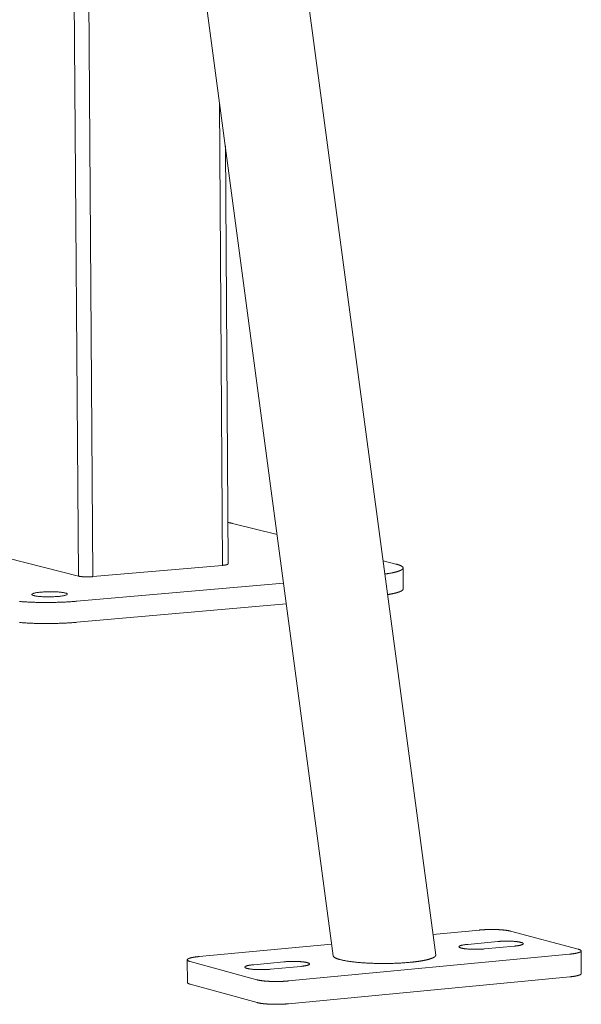
# Model space of a CAD drawing. Units: inches. Extents: x 1213 to 2248, y -65 to 202.
# Drawn here: x 1261 to 1266, y 42 to 51 of the extents above; entities that cross this region are included whole.
import ezdxf

# ---------------------------------------------------------------- set-up
doc = ezdxf.new("R2010")
doc.units = ezdxf.units.IN
doc.header["$LTSCALE"] = 0.25
doc.header["$MEASUREMENT"] = 0
doc.layers.add('Dwg', color=7, linetype='Continuous', lineweight=15)

msp = doc.modelspace()

# ---------------------------------------------------------------- linework, layer by layer
at = {"layer": 'Dwg', "color": 0, "linetype": 'Continuous', "lineweight": 9, "extrusion": (0.000814214, 0.993254, 0.115957)}
for p, q in [((1261.5353, 58.6132, 0.0387), (1261.622, 46.1394, 0.0387)), ((1261.7499, 46.1351, 0.0387), (1261.6659, 58.3076, 0.0387)), ((1262.827, 57.2714, 0.0387), (1264.7585, 42.8151, 0.0387)), ((1261.9469, 57.1552, 0.0387), (1263.8586, 42.8092, 0.0387)), ((1262.861, 50.2954, 0.0387), (1262.887, 46.2339, 0.0387)), ((1262.9122, 49.9115, 0.0387), (1262.9356, 46.2461, 0.0387)), ((1262.9755, 46.6018, 0.0387), (1263.3661, 46.5046, 0.0387)), ((1261.622, 46.1394, 0.0387), (1261.002, 46.2968, 0.0387)), ((1262.887, 46.2339, 0.0387), (1261.7499, 46.1351, 0.0387)), ((1264.2964, 46.2732, 0.0387), (1264.4095, 46.2451, 0.0387)), ((1264.4735, 46.0277, 0.0387), (1264.4724, 46.211, 0.0387)), ((1263.423, 46.0777, 0.0387), (1261.6082, 45.9191, 0.0387)), ((1261.6095, 45.7345, 0.0387), (1263.4473, 45.8958, 0.0387)), ((1264.7343, 42.9959, 0.0387), (1265.1428, 43.0345, 0.0387)), ((1265.416, 43.0247, 0.0387), (1266.0094, 42.866, 0.0387)), ((1265.0398, 42.9086, 0.0387), (1265.3026, 42.9335, 0.0387)), ((1262.6827, 42.8018, 0.0387), (1263.8449, 42.9118, 0.0387)), ((1265.4508, 42.8938, 0.0387), (1265.1878, 42.8688, 0.0387)), ((1266.0366, 42.6519, 0.0387), (1266.0356, 42.8507, 0.0387)), ((1262.5795, 42.5742, 0.0387), (1262.5782, 42.7733, 0.0387)), ((1265.9335, 42.8227, 0.0387), (1263.4654, 42.5877, 0.0387)), ((1263.1899, 42.5977, 0.0387), (1262.6033, 42.7584, 0.0387)), ((1263.1619, 42.7305, 0.0387), (1263.4269, 42.7556, 0.0387)), ((1263.5739, 42.7155, 0.0387), (1263.3087, 42.6903, 0.0387)), ((1265.9345, 42.6238, 0.0387), (1263.4667, 42.3876, 0.0387)), ((1263.1912, 42.3977, 0.0387), (1262.6046, 42.5592, 0.0387))]:
    msp.add_line(p, q, dxfattribs=at)
at = {"layer": 'Dwg', "color": 0, "linetype": 'Continuous', "lineweight": 9, "elevation": 0.0387}
for points in [[(1262.9332, 46.6105), (1262.9337, 46.6104), (1262.9342, 46.6104), (1262.9347, 46.6103), (1262.9352, 46.6102), (1262.9357, 46.6101), (1262.9362, 46.61), (1262.9367, 46.6099), (1262.9372, 46.6098), (1262.9377, 46.6098), (1262.9381, 46.6097), (1262.9386, 46.6096), (1262.9391, 46.6095), (1262.9396, 46.6094), (1262.9401, 46.6093), (1262.9406, 46.6092), (1262.941, 46.6091), (1262.9415, 46.609), (1262.942, 46.609), (1262.9425, 46.6089), (1262.9429, 46.6088), (1262.9434, 46.6087), (1262.9439, 46.6086), (1262.9444, 46.6085), (1262.9448, 46.6084), (1262.9453, 46.6083), (1262.9458, 46.6082), (1262.9462, 46.6082), (1262.9467, 46.6081), (1262.9472, 46.608), (1262.9476, 46.6079), (1262.9481, 46.6078), (1262.9486, 46.6077), (1262.949, 46.6076), (1262.9495, 46.6075), (1262.9499, 46.6074), (1262.9504, 46.6073), (1262.9509, 46.6073), (1262.9513, 46.6072), (1262.9518, 46.6071), (1262.9522, 46.607), (1262.9527, 46.6069), (1262.9531, 46.6068), (1262.9536, 46.6067), (1262.954, 46.6066), (1262.9545, 46.6065), (1262.9549, 46.6064), (1262.9554, 46.6063), (1262.9558, 46.6062), (1262.9563, 46.6062), (1262.9567, 46.6061), (1262.9571, 46.606), (1262.9576, 46.6059), (1262.958, 46.6058), (1262.9585, 46.6057), (1262.9589, 46.6056), (1262.9593, 46.6055), (1262.9598, 46.6054), (1262.9602, 46.6053), (1262.9606, 46.6052), (1262.9611, 46.6051), (1262.9615, 46.605), (1262.9619, 46.6049), (1262.9624, 46.6048), (1262.9628, 46.6048), (1262.9632, 46.6047), (1262.9636, 46.6046), (1262.9641, 46.6045), (1262.9645, 46.6044), (1262.9649, 46.6043), (1262.9653, 46.6042), (1262.9657, 46.6041), (1262.9662, 46.604), (1262.9666, 46.6039), (1262.967, 46.6038), (1262.9674, 46.6037), (1262.9678, 46.6036), (1262.9682, 46.6035), (1262.9687, 46.6034), (1262.9691, 46.6033), (1262.9695, 46.6032), (1262.9699, 46.6031), (1262.9703, 46.603), (1262.9707, 46.6029), (1262.9711, 46.6029), (1262.9715, 46.6028), (1262.9719, 46.6027), (1262.9723, 46.6026), (1262.9727, 46.6025), (1262.9731, 46.6024), (1262.9735, 46.6023), (1262.9739, 46.6022), (1262.9743, 46.6021), (1262.9747, 46.602), (1262.9751, 46.6019), (1262.9755, 46.6018)], [(1262.887, 46.2339), (1262.8879, 46.234), (1262.8889, 46.2341), (1262.8898, 46.2342), (1262.8907, 46.2343), (1262.8916, 46.2343), (1262.8925, 46.2344), (1262.8933, 46.2345), (1262.8942, 46.2346), (1262.8951, 46.2347), (1262.8959, 46.2348), (1262.8968, 46.2349), (1262.8977, 46.235), (1262.8985, 46.2351), (1262.8993, 46.2352), (1262.9002, 46.2353), (1262.901, 46.2354), (1262.9018, 46.2355), (1262.9026, 46.2356), (1262.9034, 46.2357), (1262.9042, 46.2358), (1262.905, 46.2359), (1262.9058, 46.236), (1262.9065, 46.2361), (1262.9073, 46.2362), (1262.908, 46.2364), (1262.9088, 46.2365), (1262.9095, 46.2366), (1262.9102, 46.2367), (1262.911, 46.2368), (1262.9117, 46.2369), (1262.9124, 46.237), (1262.913, 46.2372), (1262.9137, 46.2373), (1262.9144, 46.2374), (1262.9151, 46.2375), (1262.9157, 46.2377), (1262.9164, 46.2378), (1262.917, 46.2379), (1262.9176, 46.238), (1262.9182, 46.2382), (1262.9188, 46.2383), (1262.9194, 46.2384), (1262.92, 46.2386), (1262.9206, 46.2387), (1262.9212, 46.2388), (1262.9217, 46.2389), (1262.9223, 46.2391), (1262.9228, 46.2392), (1262.9233, 46.2393), (1262.9238, 46.2395), (1262.9243, 46.2396), (1262.9248, 46.2398), (1262.9253, 46.2399), (1262.9258, 46.24), (1262.9263, 46.2402), (1262.9267, 46.2403), (1262.9272, 46.2405), (1262.9276, 46.2406), (1262.928, 46.2407), (1262.9284, 46.2409), (1262.9288, 46.241), (1262.9292, 46.2412), (1262.9296, 46.2413), (1262.9299, 46.2415), (1262.9303, 46.2416), (1262.9306, 46.2417), (1262.931, 46.2419), (1262.9313, 46.242), (1262.9316, 46.2422), (1262.9319, 46.2423), (1262.9322, 46.2425), (1262.9325, 46.2426), (1262.9327, 46.2428), (1262.933, 46.2429), (1262.9332, 46.2431), (1262.9334, 46.2432), (1262.9337, 46.2434), (1262.9339, 46.2435), (1262.9341, 46.2437), (1262.9342, 46.2438), (1262.9344, 46.244), (1262.9346, 46.2441), (1262.9347, 46.2443), (1262.9348, 46.2444), (1262.935, 46.2446), (1262.9351, 46.2447), (1262.9352, 46.2449), (1262.9353, 46.245), (1262.9353, 46.2452), (1262.9354, 46.2453), (1262.9355, 46.2455), (1262.9355, 46.2456), (1262.9355, 46.2458), (1262.9355, 46.2459), (1262.9356, 46.2461)], [(1264.4095, 46.2451), (1264.4129, 46.2443), (1264.4161, 46.2434), (1264.4193, 46.2425), (1264.4224, 46.2417), (1264.4254, 46.2408), (1264.4284, 46.2399), (1264.4312, 46.239), (1264.4339, 46.2381), (1264.4366, 46.2372), (1264.4391, 46.2363), (1264.4416, 46.2354), (1264.444, 46.2345), (1264.4463, 46.2335), (1264.4484, 46.2326), (1264.4505, 46.2317), (1264.4525, 46.2307), (1264.4545, 46.2298), (1264.4563, 46.2288), (1264.458, 46.2279), (1264.4596, 46.2269), (1264.4611, 46.226), (1264.4626, 46.225), (1264.4639, 46.224), (1264.4651, 46.223), (1264.4663, 46.2221), (1264.4673, 46.2211), (1264.4683, 46.2201), (1264.4691, 46.2191), (1264.4699, 46.2181), (1264.4706, 46.2172), (1264.4711, 46.2162), (1264.4716, 46.2152), (1264.4719, 46.2142), (1264.4722, 46.2132), (1264.4724, 46.2122), (1264.4724, 46.2112), (1264.4724, 46.2102), (1264.4723, 46.2092), (1264.4721, 46.2082), (1264.4717, 46.2072), (1264.4713, 46.2062), (1264.4708, 46.2052), (1264.4702, 46.2042), (1264.4695, 46.2032), (1264.4686, 46.2022), (1264.4677, 46.2012), (1264.4667, 46.2002), (1264.4656, 46.1992), (1264.4644, 46.1982), (1264.4631, 46.1972), (1264.4617, 46.1962), (1264.4602, 46.1952), (1264.4586, 46.1943), (1264.4569, 46.1933), (1264.4552, 46.1923), (1264.4533, 46.1913), (1264.4513, 46.1904), (1264.4493, 46.1894), (1264.4471, 46.1884), (1264.4449, 46.1875), (1264.4425, 46.1865), (1264.4401, 46.1855), (1264.4375, 46.1846), (1264.4349, 46.1836), (1264.4322, 46.1827), (1264.4294, 46.1818), (1264.4265, 46.1808), (1264.4235, 46.1799), (1264.4205, 46.179), (1264.4173, 46.1781), (1264.4141, 46.1772), (1264.4107, 46.1763), (1264.4073, 46.1754), (1264.4038, 46.1745), (1264.4002, 46.1736), (1264.3966, 46.1727), (1264.3928, 46.1718), (1264.389, 46.171), (1264.3851, 46.1701), (1264.3811, 46.1693), (1264.377, 46.1684), (1264.3728, 46.1676), (1264.3686, 46.1668), (1264.3643, 46.166), (1264.3599, 46.1652), (1264.3554, 46.1644), (1264.3508, 46.1636), (1264.3462, 46.1628), (1264.3415, 46.162), (1264.3368, 46.1612), (1264.3319, 46.1605), (1264.327, 46.1597), (1264.322, 46.159), (1264.317, 46.1583), (1264.3119, 46.1576)], [(1261.622, 46.1394), (1261.6228, 46.1392), (1261.6235, 46.139), (1261.6244, 46.1388), (1261.6252, 46.1386), (1261.626, 46.1384), (1261.6269, 46.1383), (1261.6278, 46.1381), (1261.6287, 46.1379), (1261.6296, 46.1377), (1261.6306, 46.1376), (1261.6315, 46.1374), (1261.6325, 46.1372), (1261.6335, 46.1371), (1261.6346, 46.1369), (1261.6356, 46.1368), (1261.6367, 46.1366), (1261.6378, 46.1365), (1261.6389, 46.1363), (1261.64, 46.1362), (1261.6412, 46.136), (1261.6423, 46.1359), (1261.6435, 46.1358), (1261.6447, 46.1356), (1261.6459, 46.1355), (1261.6471, 46.1354), (1261.6484, 46.1352), (1261.6496, 46.1351), (1261.6509, 46.135), (1261.6522, 46.1349), (1261.6535, 46.1348), (1261.6548, 46.1347), (1261.6561, 46.1346), (1261.6575, 46.1345), (1261.6588, 46.1344), (1261.6602, 46.1343), (1261.6616, 46.1342), (1261.6629, 46.1341), (1261.6643, 46.134), (1261.6658, 46.1339), (1261.6672, 46.1338), (1261.6686, 46.1338), (1261.6701, 46.1337), (1261.6715, 46.1336), (1261.673, 46.1336), (1261.6744, 46.1335), (1261.6759, 46.1334), (1261.6774, 46.1334), (1261.6789, 46.1333), (1261.6804, 46.1333), (1261.6819, 46.1332), (1261.6834, 46.1332), (1261.685, 46.1332), (1261.6865, 46.1331), (1261.688, 46.1331), (1261.6895, 46.1331), (1261.6911, 46.1331), (1261.6926, 46.133), (1261.6942, 46.133), (1261.6957, 46.133), (1261.6973, 46.133), (1261.6988, 46.133), (1261.7004, 46.133), (1261.7019, 46.133), (1261.7035, 46.133), (1261.7051, 46.133), (1261.7066, 46.1331), (1261.7082, 46.1331), (1261.7097, 46.1331), (1261.7113, 46.1331), (1261.7128, 46.1332), (1261.7144, 46.1332), (1261.7159, 46.1332), (1261.7175, 46.1333), (1261.719, 46.1333), (1261.7206, 46.1334), (1261.7221, 46.1334), (1261.7236, 46.1335), (1261.7251, 46.1335), (1261.7267, 46.1336), (1261.7282, 46.1337), (1261.7297, 46.1337), (1261.7312, 46.1338), (1261.7327, 46.1339), (1261.7342, 46.134), (1261.7356, 46.1341), (1261.7371, 46.1341), (1261.7386, 46.1342), (1261.74, 46.1343), (1261.7414, 46.1344), (1261.7429, 46.1345), (1261.7443, 46.1346), (1261.7457, 46.1347), (1261.7471, 46.1349), (1261.7485, 46.135), (1261.7499, 46.1351)], [(1264.336, 45.9774), (1264.3387, 45.9778), (1264.3414, 45.9783), (1264.3441, 45.9787), (1264.3468, 45.9791), (1264.3494, 45.9796), (1264.3521, 45.98), (1264.3547, 45.9805), (1264.3573, 45.981), (1264.3598, 45.9814), (1264.3623, 45.9819), (1264.3648, 45.9823), (1264.3673, 45.9828), (1264.3698, 45.9833), (1264.3722, 45.9838), (1264.3746, 45.9842), (1264.377, 45.9847), (1264.3793, 45.9852), (1264.3817, 45.9857), (1264.384, 45.9862), (1264.3862, 45.9866), (1264.3885, 45.9871), (1264.3907, 45.9876), (1264.3929, 45.9881), (1264.3951, 45.9886), (1264.3972, 45.9891), (1264.3993, 45.9896), (1264.4014, 45.9901), (1264.4035, 45.9906), (1264.4055, 45.9911), (1264.4075, 45.9916), (1264.4095, 45.9922), (1264.4114, 45.9927), (1264.4133, 45.9932), (1264.4152, 45.9937), (1264.4171, 45.9942), (1264.4189, 45.9948), (1264.4207, 45.9953), (1264.4225, 45.9958), (1264.4242, 45.9963), (1264.426, 45.9969), (1264.4276, 45.9974), (1264.4293, 45.9979), (1264.4309, 45.9985), (1264.4325, 45.999), (1264.4341, 45.9995), (1264.4357, 46.0001), (1264.4372, 46.0006), (1264.4387, 46.0012), (1264.4401, 46.0017), (1264.4415, 46.0023), (1264.4429, 46.0028), (1264.4443, 46.0034), (1264.4456, 46.0039), (1264.4469, 46.0045), (1264.4482, 46.005), (1264.4494, 46.0056), (1264.4506, 46.0061), (1264.4518, 46.0067), (1264.453, 46.0072), (1264.4541, 46.0078), (1264.4552, 46.0083), (1264.4562, 46.0089), (1264.4573, 46.0095), (1264.4583, 46.01), (1264.4592, 46.0106), (1264.4602, 46.0112), (1264.4611, 46.0117), (1264.4619, 46.0123), (1264.4628, 46.0129), (1264.4636, 46.0134), (1264.4644, 46.014), (1264.4651, 46.0146), (1264.4658, 46.0151), (1264.4665, 46.0157), (1264.4672, 46.0163), (1264.4678, 46.0168), (1264.4684, 46.0174), (1264.4689, 46.018), (1264.4694, 46.0185), (1264.4699, 46.0191), (1264.4704, 46.0197), (1264.4708, 46.0203), (1264.4712, 46.0208), (1264.4716, 46.0214), (1264.4719, 46.022), (1264.4722, 46.0226), (1264.4725, 46.0231), (1264.4727, 46.0237), (1264.4729, 46.0243), (1264.4731, 46.0249), (1264.4732, 46.0254), (1264.4734, 46.026), (1264.4734, 46.0266), (1264.4735, 46.0271), (1264.4735, 46.0277)], [(1261.6082, 45.9191), (1261.601, 45.9185), (1261.5936, 45.9179), (1261.5862, 45.9173), (1261.5788, 45.9167), (1261.5713, 45.9162), (1261.5637, 45.9157), (1261.5561, 45.9151), (1261.5484, 45.9146), (1261.5407, 45.9141), (1261.5329, 45.9137), (1261.5251, 45.9132), (1261.5173, 45.9128), (1261.5094, 45.9124), (1261.5014, 45.912), (1261.4935, 45.9116), (1261.4854, 45.9113), (1261.4774, 45.9109), (1261.4693, 45.9106), (1261.4613, 45.9103), (1261.4531, 45.91), (1261.445, 45.9098), (1261.4368, 45.9095), (1261.4286, 45.9093), (1261.4205, 45.9091), (1261.4122, 45.9089), (1261.404, 45.9087), (1261.3958, 45.9086), (1261.3875, 45.9085), (1261.3793, 45.9084), (1261.3711, 45.9083), (1261.3628, 45.9082), (1261.3546, 45.9082), (1261.3463, 45.9081), (1261.3381, 45.9081), (1261.3299, 45.9082), (1261.3216, 45.9082), (1261.3134, 45.9082), (1261.3053, 45.9083), (1261.2971, 45.9084), (1261.2889, 45.9085), (1261.2808, 45.9086), (1261.2727, 45.9088), (1261.2646, 45.909), (1261.2566, 45.9091), (1261.2486, 45.9094), (1261.2406, 45.9096), (1261.2326, 45.9098), (1261.2247, 45.9101), (1261.2169, 45.9104), (1261.209, 45.9107), (1261.2012, 45.911), (1261.1935, 45.9114), (1261.1858, 45.9117), (1261.1782, 45.9121), (1261.1706, 45.9125), (1261.1631, 45.9129), (1261.1556, 45.9133), (1261.1482, 45.9138), (1261.1408, 45.9143), (1261.1335, 45.9148), (1261.1263, 45.9153), (1261.1191, 45.9158), (1261.112, 45.9163), (1261.105, 45.9169)], [(1261.1063, 45.7322), (1261.1134, 45.7316), (1261.1205, 45.7311), (1261.1276, 45.7306), (1261.1348, 45.7301), (1261.1421, 45.7296), (1261.1495, 45.7291), (1261.1569, 45.7286), (1261.1644, 45.7282), (1261.1719, 45.7278), (1261.1795, 45.7274), (1261.1871, 45.727), (1261.1948, 45.7266), (1261.2026, 45.7263), (1261.2103, 45.726), (1261.2182, 45.7257), (1261.226, 45.7254), (1261.234, 45.7251), (1261.2419, 45.7249), (1261.2499, 45.7246), (1261.2579, 45.7244), (1261.2659, 45.7242), (1261.274, 45.7241), (1261.2821, 45.7239), (1261.2902, 45.7238), (1261.2984, 45.7237), (1261.3066, 45.7236), (1261.3148, 45.7235), (1261.323, 45.7234), (1261.3312, 45.7234), (1261.3394, 45.7234), (1261.3476, 45.7234), (1261.3559, 45.7234), (1261.3641, 45.7235), (1261.3724, 45.7236), (1261.3806, 45.7236), (1261.3889, 45.7237), (1261.3971, 45.7239), (1261.4053, 45.724), (1261.4135, 45.7242), (1261.4218, 45.7244), (1261.4299, 45.7246), (1261.4381, 45.7248), (1261.4463, 45.725), (1261.4544, 45.7253), (1261.4626, 45.7256), (1261.4706, 45.7259), (1261.4787, 45.7262), (1261.4867, 45.7265), (1261.4947, 45.7269), (1261.5027, 45.7273), (1261.5107, 45.7277), (1261.5185, 45.7281), (1261.5264, 45.7285), (1261.5342, 45.729), (1261.542, 45.7294), (1261.5497, 45.7299), (1261.5574, 45.7304), (1261.565, 45.731), (1261.5726, 45.7315), (1261.5801, 45.7321), (1261.5875, 45.7326), (1261.5949, 45.7332), (1261.6022, 45.7338), (1261.6095, 45.7345)], [(1265.1428, 43.0345), (1265.1457, 43.0348), (1265.1486, 43.0351), (1265.1516, 43.0353), (1265.1546, 43.0356), (1265.1576, 43.0358), (1265.1606, 43.036), (1265.1636, 43.0363), (1265.1667, 43.0365), (1265.1698, 43.0367), (1265.1729, 43.0369), (1265.176, 43.0371), (1265.1792, 43.0373), (1265.1823, 43.0374), (1265.1855, 43.0376), (1265.1887, 43.0378), (1265.1919, 43.0379), (1265.1951, 43.0381), (1265.1984, 43.0382), (1265.2016, 43.0383), (1265.2049, 43.0385), (1265.2081, 43.0386), (1265.2114, 43.0387), (1265.2147, 43.0388), (1265.218, 43.0389), (1265.2213, 43.0389), (1265.2246, 43.039), (1265.2279, 43.0391), (1265.2312, 43.0391), (1265.2345, 43.0392), (1265.2378, 43.0392), (1265.2411, 43.0392), (1265.2444, 43.0393), (1265.2478, 43.0393), (1265.2511, 43.0393), (1265.2544, 43.0393), (1265.2577, 43.0393), (1265.261, 43.0392), (1265.2643, 43.0392), (1265.2676, 43.0392), (1265.2708, 43.0391), (1265.2741, 43.0391), (1265.2774, 43.039), (1265.2806, 43.0389), (1265.2839, 43.0388), (1265.2871, 43.0388), (1265.2903, 43.0387), (1265.2936, 43.0386), (1265.2967, 43.0384), (1265.2999, 43.0383), (1265.3031, 43.0382), (1265.3062, 43.038), (1265.3094, 43.0379), (1265.3125, 43.0377), (1265.3156, 43.0376), (1265.3186, 43.0374), (1265.3217, 43.0372), (1265.3247, 43.037), (1265.3277, 43.0368), (1265.3307, 43.0366), (1265.3336, 43.0364), (1265.3366, 43.0362), (1265.3395, 43.036), (1265.3423, 43.0357), (1265.3452, 43.0355), (1265.348, 43.0353), (1265.3508, 43.035), (1265.3536, 43.0347), (1265.3563, 43.0345), (1265.359, 43.0342), (1265.3617, 43.0339), (1265.3643, 43.0336), (1265.3669, 43.0333), (1265.3695, 43.033), (1265.372, 43.0327), (1265.3745, 43.0324), (1265.377, 43.032), (1265.3794, 43.0317), (1265.3818, 43.0314), (1265.3841, 43.031), (1265.3864, 43.0307), (1265.3887, 43.0303), (1265.3909, 43.0299), (1265.3931, 43.0296), (1265.3952, 43.0292), (1265.3974, 43.0288), (1265.3994, 43.0284), (1265.4014, 43.028), (1265.4034, 43.0276), (1265.4053, 43.0272), (1265.4072, 43.0268), (1265.4091, 43.0264), (1265.4109, 43.026), (1265.4126, 43.0256), (1265.4143, 43.0251), (1265.416, 43.0247)], [(1265.3026, 42.9335), (1265.307, 42.9339), (1265.3115, 42.9343), (1265.316, 42.9346), (1265.3206, 42.935), (1265.3252, 42.9353), (1265.3299, 42.9356), (1265.3347, 42.9358), (1265.3395, 42.9361), (1265.3444, 42.9363), (1265.3493, 42.9365), (1265.3542, 42.9366), (1265.3591, 42.9368), (1265.3641, 42.9369), (1265.369, 42.937), (1265.374, 42.937), (1265.379, 42.9371), (1265.384, 42.9371), (1265.389, 42.9371), (1265.3939, 42.937), (1265.3989, 42.937), (1265.4038, 42.9369), (1265.4087, 42.9368), (1265.4135, 42.9366), (1265.4183, 42.9365), (1265.4231, 42.9363), (1265.4278, 42.9361), (1265.4325, 42.9358), (1265.4371, 42.9355), (1265.4416, 42.9353), (1265.4461, 42.9349), (1265.4505, 42.9346), (1265.4548, 42.9343), (1265.459, 42.9339), (1265.4631, 42.9335), (1265.4672, 42.933), (1265.4711, 42.9326), (1265.4749, 42.9321), (1265.4787, 42.9316), (1265.4823, 42.9311), (1265.4858, 42.9306), (1265.4892, 42.9301), (1265.4924, 42.9295), (1265.4955, 42.9289), (1265.4985, 42.9283), (1265.5014, 42.9277), (1265.5041, 42.9271), (1265.5067, 42.9264), (1265.5092, 42.9258), (1265.5115, 42.9251), (1265.5137, 42.9244), (1265.5157, 42.9237), (1265.5175, 42.923), (1265.5192, 42.9223), (1265.5208, 42.9216), (1265.5222, 42.9209), (1265.5234, 42.9201), (1265.5245, 42.9194), (1265.5254, 42.9186), (1265.5261, 42.9179), (1265.5267, 42.9171), (1265.5271, 42.9163), (1265.5274, 42.9155), (1265.5275, 42.9148), (1265.5274, 42.914), (1265.5272, 42.9132), (1265.5267, 42.9124), (1265.5262, 42.9117), (1265.5254, 42.9109), (1265.5246, 42.9101), (1265.5235, 42.9094), (1265.5223, 42.9086), (1265.5209, 42.9078), (1265.5194, 42.9071), (1265.5177, 42.9064), (1265.5158, 42.9056), (1265.5138, 42.9049), (1265.5117, 42.9042), (1265.5094, 42.9035), (1265.507, 42.9028), (1265.5044, 42.9021), (1265.5016, 42.9014), (1265.4988, 42.9008), (1265.4958, 42.9001), (1265.4927, 42.8995), (1265.4894, 42.8989), (1265.486, 42.8983), (1265.4825, 42.8977), (1265.4789, 42.8972), (1265.4752, 42.8966), (1265.4714, 42.8961), (1265.4675, 42.8956), (1265.4634, 42.8951), (1265.4593, 42.8946), (1265.4551, 42.8942), (1265.4508, 42.8938)], [(1265.1878, 42.8688), (1265.1834, 42.8684), (1265.1789, 42.868), (1265.1744, 42.8677), (1265.1698, 42.8673), (1265.1651, 42.867), (1265.1604, 42.8667), (1265.1556, 42.8665), (1265.1508, 42.8662), (1265.146, 42.866), (1265.1411, 42.8658), (1265.1361, 42.8657), (1265.1312, 42.8655), (1265.1262, 42.8654), (1265.1212, 42.8653), (1265.1162, 42.8652), (1265.1113, 42.8652), (1265.1063, 42.8652), (1265.1013, 42.8652), (1265.0963, 42.8653), (1265.0914, 42.8653), (1265.0864, 42.8654), (1265.0815, 42.8655), (1265.0767, 42.8657), (1265.0719, 42.8658), (1265.0671, 42.866), (1265.0624, 42.8662), (1265.0577, 42.8665), (1265.0531, 42.8668), (1265.0486, 42.867), (1265.0441, 42.8674), (1265.0397, 42.8677), (1265.0354, 42.8681), (1265.0312, 42.8684), (1265.027, 42.8688), (1265.023, 42.8693), (1265.0191, 42.8697), (1265.0152, 42.8702), (1265.0115, 42.8707), (1265.0079, 42.8712), (1265.0044, 42.8717), (1265.001, 42.8723), (1264.9978, 42.8728), (1264.9946, 42.8734), (1264.9916, 42.874), (1264.9888, 42.8746), (1264.986, 42.8752), (1264.9834, 42.8759), (1264.981, 42.8765), (1264.9787, 42.8772), (1264.9765, 42.8779), (1264.9745, 42.8786), (1264.9727, 42.8793), (1264.971, 42.88), (1264.9695, 42.8807), (1264.9681, 42.8815), (1264.9669, 42.8822), (1264.9658, 42.883), (1264.9649, 42.8837), (1264.9642, 42.8845), (1264.9636, 42.8853), (1264.9632, 42.886), (1264.9629, 42.8868), (1264.9628, 42.8876), (1264.9629, 42.8884), (1264.9632, 42.8891), (1264.9636, 42.8899), (1264.9642, 42.8907), (1264.9649, 42.8915), (1264.9658, 42.8922), (1264.9669, 42.893), (1264.9681, 42.8937), (1264.9695, 42.8945), (1264.9711, 42.8953), (1264.9728, 42.896), (1264.9746, 42.8967), (1264.9766, 42.8975), (1264.9788, 42.8982), (1264.9811, 42.8989), (1264.9835, 42.8996), (1264.9861, 42.9003), (1264.9888, 42.9009), (1264.9917, 42.9016), (1264.9947, 42.9022), (1264.9978, 42.9028), (1265.0011, 42.9035), (1265.0045, 42.9041), (1265.008, 42.9046), (1265.0116, 42.9052), (1265.0153, 42.9057), (1265.0192, 42.9063), (1265.0231, 42.9068), (1265.0271, 42.9073), (1265.0313, 42.9077), (1265.0355, 42.9082), (1265.0398, 42.9086)], [(1266.0094, 42.866), (1266.011, 42.8655), (1266.0126, 42.8651), (1266.0141, 42.8646), (1266.0156, 42.8642), (1266.017, 42.8637), (1266.0184, 42.8633), (1266.0197, 42.8628), (1266.021, 42.8623), (1266.0222, 42.8619), (1266.0234, 42.8614), (1266.0245, 42.8609), (1266.0255, 42.8604), (1266.0265, 42.8599), (1266.0275, 42.8594), (1266.0284, 42.8589), (1266.0293, 42.8585), (1266.0301, 42.858), (1266.0308, 42.8575), (1266.0315, 42.857), (1266.0322, 42.8564), (1266.0327, 42.8559), (1266.0333, 42.8554), (1266.0337, 42.8549), (1266.0342, 42.8544), (1266.0345, 42.8539), (1266.0349, 42.8534), (1266.0351, 42.8529), (1266.0353, 42.8524), (1266.0355, 42.8518), (1266.0356, 42.8513), (1266.0356, 42.8508), (1266.0356, 42.8503), (1266.0355, 42.8498), (1266.0354, 42.8493), (1266.0352, 42.8487), (1266.035, 42.8482), (1266.0347, 42.8477), (1266.0343, 42.8472), (1266.0339, 42.8467), (1266.0335, 42.8461), (1266.033, 42.8456), (1266.0324, 42.8451), (1266.0318, 42.8446), (1266.0311, 42.8441), (1266.0304, 42.8436), (1266.0296, 42.8431), (1266.0288, 42.8426), (1266.0279, 42.8421), (1266.0269, 42.8415), (1266.0259, 42.841), (1266.0249, 42.8405), (1266.0238, 42.8401), (1266.0227, 42.8396), (1266.0215, 42.8391), (1266.0202, 42.8386), (1266.0189, 42.8381), (1266.0175, 42.8376), (1266.0161, 42.8371), (1266.0147, 42.8366), (1266.0132, 42.8362), (1266.0116, 42.8357), (1266.01, 42.8352), (1266.0084, 42.8348), (1266.0067, 42.8343), (1266.0049, 42.8339), (1266.0032, 42.8334), (1266.0013, 42.833), (1265.9994, 42.8325), (1265.9975, 42.8321), (1265.9955, 42.8317), (1265.9935, 42.8312), (1265.9915, 42.8308), (1265.9894, 42.8304), (1265.9872, 42.83), (1265.985, 42.8296), (1265.9828, 42.8292), (1265.9805, 42.8288), (1265.9782, 42.8284), (1265.9759, 42.828), (1265.9735, 42.8276), (1265.9711, 42.8273), (1265.9686, 42.8269), (1265.9661, 42.8265), (1265.9636, 42.8262), (1265.961, 42.8258), (1265.9584, 42.8255), (1265.9558, 42.8252), (1265.9531, 42.8248), (1265.9504, 42.8245), (1265.9476, 42.8242), (1265.9449, 42.8239), (1265.9421, 42.8236), (1265.9392, 42.8233), (1265.9364, 42.823), (1265.9335, 42.8227)], [(1262.6033, 42.7584), (1262.6017, 42.7589), (1262.6001, 42.7593), (1262.5987, 42.7598), (1262.5972, 42.7602), (1262.5958, 42.7607), (1262.5945, 42.7612), (1262.5932, 42.7616), (1262.592, 42.7621), (1262.5908, 42.7626), (1262.5896, 42.7631), (1262.5886, 42.7635), (1262.5875, 42.764), (1262.5866, 42.7645), (1262.5856, 42.765), (1262.5848, 42.7655), (1262.584, 42.766), (1262.5832, 42.7665), (1262.5825, 42.767), (1262.5818, 42.7675), (1262.5812, 42.768), (1262.5807, 42.7685), (1262.5802, 42.769), (1262.5798, 42.7695), (1262.5794, 42.77), (1262.579, 42.7706), (1262.5788, 42.7711), (1262.5786, 42.7716), (1262.5784, 42.7721), (1262.5783, 42.7726), (1262.5782, 42.7731), (1262.5782, 42.7737), (1262.5783, 42.7742), (1262.5784, 42.7747), (1262.5786, 42.7752), (1262.5788, 42.7757), (1262.5791, 42.7763), (1262.5794, 42.7768), (1262.5798, 42.7773), (1262.5803, 42.7778), (1262.5808, 42.7783), (1262.5813, 42.7789), (1262.5819, 42.7794), (1262.5826, 42.7799), (1262.5833, 42.7804), (1262.5841, 42.7809), (1262.5849, 42.7814), (1262.5858, 42.7819), (1262.5867, 42.7824), (1262.5877, 42.783), (1262.5887, 42.7835), (1262.5898, 42.784), (1262.5909, 42.7845), (1262.5921, 42.785), (1262.5934, 42.7854), (1262.5947, 42.7859), (1262.596, 42.7864), (1262.5974, 42.7869), (1262.5988, 42.7874), (1262.6003, 42.7879), (1262.6019, 42.7883), (1262.6035, 42.7888), (1262.6051, 42.7893), (1262.6068, 42.7897), (1262.6085, 42.7902), (1262.6103, 42.7907), (1262.6121, 42.7911), (1262.614, 42.7916), (1262.6159, 42.792), (1262.6179, 42.7924), (1262.6199, 42.7929), (1262.6219, 42.7933), (1262.624, 42.7937), (1262.6262, 42.7941), (1262.6284, 42.7945), (1262.6306, 42.795), (1262.6328, 42.7954), (1262.6351, 42.7958), (1262.6375, 42.7961), (1262.6399, 42.7965), (1262.6423, 42.7969), (1262.6447, 42.7973), (1262.6472, 42.7976), (1262.6498, 42.798), (1262.6523, 42.7984), (1262.6549, 42.7987), (1262.6576, 42.7991), (1262.6602, 42.7994), (1262.6629, 42.7997), (1262.6657, 42.8), (1262.6684, 42.8004), (1262.6712, 42.8007), (1262.674, 42.801), (1262.6769, 42.8013), (1262.6798, 42.8015), (1262.6827, 42.8018)], [(1263.8585, 42.8102), (1263.8587, 42.8087), (1263.8591, 42.8071), (1263.8597, 42.8055), (1263.8605, 42.804), (1263.8615, 42.8024), (1263.8628, 42.8009), (1263.8642, 42.7993), (1263.8659, 42.7978), (1263.8678, 42.7963), (1263.8699, 42.7947), (1263.8723, 42.7932), (1263.8748, 42.7917), (1263.8775, 42.7902), (1263.8805, 42.7887), (1263.8837, 42.7873), (1263.887, 42.7858), (1263.8906, 42.7843), (1263.8944, 42.7829), (1263.8983, 42.7815), (1263.9025, 42.7801), (1263.9069, 42.7787), (1263.9114, 42.7773), (1263.9162, 42.7759), (1263.9211, 42.7746), (1263.9262, 42.7733), (1263.9316, 42.772), (1263.9371, 42.7707), (1263.9427, 42.7694), (1263.9486, 42.7682), (1263.9546, 42.767), (1263.9608, 42.7657), (1263.9672, 42.7646), (1263.9737, 42.7634), (1263.9804, 42.7623), (1263.9873, 42.7612), (1263.9943, 42.7601), (1264.0014, 42.759), (1264.0088, 42.758), (1264.0162, 42.757), (1264.0238, 42.756), (1264.0315, 42.755), (1264.0394, 42.7541), (1264.0474, 42.7532), (1264.0555, 42.7524), (1264.0638, 42.7515), (1264.0722, 42.7507), (1264.0806, 42.7499), (1264.0892, 42.7492), (1264.0979, 42.7484), (1264.1067, 42.7478), (1264.1156, 42.7471), (1264.1246, 42.7465), (1264.1337, 42.7459), (1264.1429, 42.7453), (1264.1521, 42.7448), (1264.1614, 42.7443), (1264.1708, 42.7438), (1264.1803, 42.7434), (1264.1898, 42.743), (1264.1994, 42.7426), (1264.209, 42.7423), (1264.2187, 42.742), (1264.2285, 42.7417), (1264.2382, 42.7415), (1264.248, 42.7413), (1264.2578, 42.7411), (1264.2677, 42.741), (1264.2776, 42.7409), (1264.2875, 42.7408), (1264.2974, 42.7408), (1264.3073, 42.7408), (1264.3172, 42.7409), (1264.3271, 42.741), (1264.337, 42.7411), (1264.3468, 42.7412), (1264.3567, 42.7414), (1264.3665, 42.7416), (1264.3763, 42.7419), (1264.3861, 42.7422), (1264.3958, 42.7425), (1264.4055, 42.7428), (1264.4152, 42.7432), (1264.4248, 42.7436), (1264.4343, 42.7441), (1264.4438, 42.7446), (1264.4532, 42.7451), (1264.4625, 42.7456), (1264.4718, 42.7462), (1264.481, 42.7468), (1264.4901, 42.7475), (1264.4991, 42.7482), (1264.508, 42.7489), (1264.5169, 42.7496), (1264.5256, 42.7504), (1264.5342, 42.7512)], [(1264.5342, 42.7512), (1264.5385, 42.7516), (1264.5428, 42.752), (1264.547, 42.7524), (1264.5512, 42.7529), (1264.5554, 42.7533), (1264.5596, 42.7538), (1264.5637, 42.7542), (1264.5678, 42.7547), (1264.5719, 42.7552), (1264.5759, 42.7557), (1264.5799, 42.7561), (1264.5838, 42.7566), (1264.5878, 42.7571), (1264.5917, 42.7576), (1264.5955, 42.7581), (1264.5993, 42.7587), (1264.6031, 42.7592), (1264.6069, 42.7597), (1264.6106, 42.7603), (1264.6143, 42.7608), (1264.6179, 42.7614), (1264.6215, 42.7619), (1264.6251, 42.7625), (1264.6286, 42.7631), (1264.6321, 42.7636), (1264.6355, 42.7642), (1264.6389, 42.7648), (1264.6423, 42.7654), (1264.6456, 42.766), (1264.6489, 42.7666), (1264.6521, 42.7672), (1264.6553, 42.7678), (1264.6585, 42.7684), (1264.6616, 42.7691), (1264.6647, 42.7697), (1264.6677, 42.7703), (1264.6707, 42.771), (1264.6736, 42.7716), (1264.6765, 42.7723), (1264.6793, 42.7729), (1264.6821, 42.7736), (1264.6849, 42.7743), (1264.6876, 42.7749), (1264.6903, 42.7756), (1264.6929, 42.7763), (1264.6955, 42.777), (1264.698, 42.7777), (1264.7004, 42.7784), (1264.7029, 42.7791), (1264.7053, 42.7798), (1264.7076, 42.7805), (1264.7099, 42.7812), (1264.7121, 42.7819), (1264.7143, 42.7826), (1264.7164, 42.7833), (1264.7185, 42.7841), (1264.7205, 42.7848), (1264.7225, 42.7855), (1264.7244, 42.7863), (1264.7263, 42.787), (1264.7281, 42.7877), (1264.7299, 42.7885), (1264.7316, 42.7892), (1264.7333, 42.79), (1264.7349, 42.7907), (1264.7365, 42.7915), (1264.738, 42.7922), (1264.7395, 42.793), (1264.7409, 42.7938), (1264.7422, 42.7945), (1264.7435, 42.7953), (1264.7448, 42.7961), (1264.746, 42.7968), (1264.7471, 42.7976), (1264.7482, 42.7984), (1264.7492, 42.7991), (1264.7502, 42.7999), (1264.7512, 42.8007), (1264.752, 42.8015), (1264.7528, 42.8023), (1264.7536, 42.803), (1264.7543, 42.8038), (1264.755, 42.8046), (1264.7556, 42.8054), (1264.7561, 42.8062), (1264.7566, 42.807), (1264.757, 42.8078), (1264.7574, 42.8085), (1264.7578, 42.8093), (1264.758, 42.8101), (1264.7582, 42.8109), (1264.7584, 42.8117), (1264.7585, 42.8125), (1264.7586, 42.8133), (1264.7586, 42.8141)], [(1263.3087, 42.6903), (1263.3043, 42.6899), (1263.2998, 42.6895), (1263.2952, 42.6892), (1263.2906, 42.6888), (1263.2859, 42.6885), (1263.2811, 42.6882), (1263.2763, 42.688), (1263.2715, 42.6877), (1263.2666, 42.6875), (1263.2617, 42.6873), (1263.2567, 42.6872), (1263.2517, 42.687), (1263.2467, 42.6869), (1263.2417, 42.6868), (1263.2367, 42.6868), (1263.2317, 42.6867), (1263.2267, 42.6867), (1263.2217, 42.6867), (1263.2167, 42.6868), (1263.2117, 42.6868), (1263.2068, 42.6869), (1263.2019, 42.687), (1263.197, 42.6872), (1263.1922, 42.6873), (1263.1874, 42.6875), (1263.1826, 42.6878), (1263.178, 42.688), (1263.1734, 42.6883), (1263.1688, 42.6886), (1263.1643, 42.6889), (1263.16, 42.6892), (1263.1556, 42.6896), (1263.1514, 42.69), (1263.1473, 42.6904), (1263.1432, 42.6908), (1263.1393, 42.6913), (1263.1355, 42.6917), (1263.1318, 42.6922), (1263.1282, 42.6927), (1263.1247, 42.6933), (1263.1213, 42.6938), (1263.118, 42.6944), (1263.1149, 42.695), (1263.1119, 42.6956), (1263.1091, 42.6962), (1263.1064, 42.6968), (1263.1038, 42.6975), (1263.1014, 42.6981), (1263.0991, 42.6988), (1263.097, 42.6995), (1263.095, 42.7002), (1263.0932, 42.7009), (1263.0915, 42.7017), (1263.09, 42.7024), (1263.0886, 42.7031), (1263.0874, 42.7039), (1263.0864, 42.7046), (1263.0855, 42.7054), (1263.0848, 42.7062), (1263.0843, 42.7069), (1263.0839, 42.7077), (1263.0837, 42.7085), (1263.0836, 42.7093), (1263.0838, 42.7101), (1263.0841, 42.7108), (1263.0845, 42.7116), (1263.0851, 42.7124), (1263.0859, 42.7132), (1263.0868, 42.714), (1263.088, 42.7147), (1263.0892, 42.7155), (1263.0906, 42.7163), (1263.0922, 42.717), (1263.094, 42.7178), (1263.0959, 42.7185), (1263.0979, 42.7192), (1263.1001, 42.72), (1263.1025, 42.7207), (1263.105, 42.7214), (1263.1076, 42.7221), (1263.1104, 42.7227), (1263.1133, 42.7234), (1263.1163, 42.724), (1263.1195, 42.7247), (1263.1228, 42.7253), (1263.1262, 42.7259), (1263.1297, 42.7265), (1263.1334, 42.727), (1263.1372, 42.7276), (1263.141, 42.7281), (1263.145, 42.7286), (1263.1491, 42.7291), (1263.1533, 42.7296), (1263.1575, 42.73), (1263.1619, 42.7305)], [(1263.4269, 42.7556), (1263.4313, 42.756), (1263.4358, 42.7564), (1263.4404, 42.7567), (1263.445, 42.7571), (1263.4497, 42.7574), (1263.4545, 42.7577), (1263.4593, 42.7579), (1263.4641, 42.7582), (1263.469, 42.7584), (1263.4739, 42.7586), (1263.4788, 42.7588), (1263.4838, 42.7589), (1263.4888, 42.759), (1263.4938, 42.7591), (1263.4988, 42.7592), (1263.5038, 42.7592), (1263.5088, 42.7592), (1263.5138, 42.7592), (1263.5188, 42.7592), (1263.5237, 42.7591), (1263.5287, 42.759), (1263.5336, 42.7589), (1263.5384, 42.7587), (1263.5433, 42.7586), (1263.548, 42.7584), (1263.5528, 42.7582), (1263.5574, 42.7579), (1263.562, 42.7577), (1263.5666, 42.7574), (1263.5711, 42.757), (1263.5754, 42.7567), (1263.5798, 42.7563), (1263.584, 42.756), (1263.5881, 42.7556), (1263.5921, 42.7551), (1263.5961, 42.7547), (1263.5999, 42.7542), (1263.6036, 42.7537), (1263.6072, 42.7532), (1263.6107, 42.7527), (1263.6141, 42.7521), (1263.6173, 42.7516), (1263.6205, 42.751), (1263.6235, 42.7504), (1263.6263, 42.7498), (1263.629, 42.7491), (1263.6316, 42.7485), (1263.634, 42.7478), (1263.6363, 42.7471), (1263.6385, 42.7464), (1263.6404, 42.7457), (1263.6423, 42.745), (1263.644, 42.7443), (1263.6455, 42.7436), (1263.6468, 42.7428), (1263.648, 42.7421), (1263.6491, 42.7413), (1263.65, 42.7406), (1263.6507, 42.7398), (1263.6512, 42.739), (1263.6516, 42.7383), (1263.6518, 42.7375), (1263.6519, 42.7367), (1263.6518, 42.7359), (1263.6515, 42.7351), (1263.6511, 42.7344), (1263.6505, 42.7336), (1263.6497, 42.7328), (1263.6488, 42.732), (1263.6477, 42.7312), (1263.6464, 42.7305), (1263.645, 42.7297), (1263.6434, 42.729), (1263.6417, 42.7282), (1263.6398, 42.7275), (1263.6378, 42.7267), (1263.6356, 42.726), (1263.6332, 42.7253), (1263.6308, 42.7246), (1263.6281, 42.7239), (1263.6254, 42.7233), (1263.6225, 42.7226), (1263.6194, 42.7219), (1263.6163, 42.7213), (1263.613, 42.7207), (1263.6096, 42.7201), (1263.606, 42.7195), (1263.6024, 42.7189), (1263.5986, 42.7184), (1263.5947, 42.7179), (1263.5908, 42.7174), (1263.5867, 42.7169), (1263.5825, 42.7164), (1263.5783, 42.7159), (1263.5739, 42.7155)], [(1263.4654, 42.5877), (1263.4625, 42.5874), (1263.4595, 42.5871), (1263.4565, 42.5869), (1263.4535, 42.5866), (1263.4505, 42.5864), (1263.4474, 42.5861), (1263.4443, 42.5859), (1263.4412, 42.5857), (1263.4381, 42.5855), (1263.4349, 42.5853), (1263.4318, 42.5851), (1263.4286, 42.5849), (1263.4254, 42.5847), (1263.4221, 42.5845), (1263.4189, 42.5843), (1263.4157, 42.5842), (1263.4124, 42.584), (1263.4091, 42.5839), (1263.4058, 42.5838), (1263.4025, 42.5836), (1263.3992, 42.5835), (1263.3959, 42.5834), (1263.3926, 42.5833), (1263.3893, 42.5832), (1263.3859, 42.5831), (1263.3826, 42.5831), (1263.3793, 42.583), (1263.3759, 42.583), (1263.3726, 42.5829), (1263.3692, 42.5829), (1263.3659, 42.5828), (1263.3625, 42.5828), (1263.3592, 42.5828), (1263.3558, 42.5828), (1263.3525, 42.5828), (1263.3491, 42.5828), (1263.3458, 42.5828), (1263.3424, 42.5829), (1263.3391, 42.5829), (1263.3358, 42.583), (1263.3325, 42.583), (1263.3292, 42.5831), (1263.3259, 42.5832), (1263.3226, 42.5832), (1263.3194, 42.5833), (1263.3161, 42.5834), (1263.3129, 42.5835), (1263.3097, 42.5837), (1263.3065, 42.5838), (1263.3033, 42.5839), (1263.3001, 42.5841), (1263.2969, 42.5842), (1263.2938, 42.5844), (1263.2907, 42.5845), (1263.2876, 42.5847), (1263.2845, 42.5849), (1263.2815, 42.5851), (1263.2785, 42.5853), (1263.2755, 42.5855), (1263.2725, 42.5857), (1263.2695, 42.5859), (1263.2666, 42.5862), (1263.2637, 42.5864), (1263.2608, 42.5867), (1263.258, 42.5869), (1263.2552, 42.5872), (1263.2524, 42.5874), (1263.2497, 42.5877), (1263.2469, 42.588), (1263.2443, 42.5883), (1263.2416, 42.5886), (1263.239, 42.5889), (1263.2364, 42.5892), (1263.2339, 42.5895), (1263.2314, 42.5899), (1263.2289, 42.5902), (1263.2265, 42.5905), (1263.2241, 42.5909), (1263.2217, 42.5912), (1263.2194, 42.5916), (1263.2171, 42.592), (1263.2149, 42.5923), (1263.2127, 42.5927), (1263.2106, 42.5931), (1263.2085, 42.5935), (1263.2064, 42.5939), (1263.2044, 42.5943), (1263.2024, 42.5947), (1263.2005, 42.5951), (1263.1986, 42.5955), (1263.1968, 42.5959), (1263.195, 42.5964), (1263.1932, 42.5968), (1263.1915, 42.5972), (1263.1899, 42.5977)], [(1266.0366, 42.6519), (1266.0366, 42.6516), (1266.0366, 42.6512), (1266.0365, 42.6509), (1266.0364, 42.6505), (1266.0363, 42.6502), (1266.0362, 42.6498), (1266.036, 42.6495), (1266.0358, 42.6491), (1266.0356, 42.6488), (1266.0354, 42.6484), (1266.0351, 42.6481), (1266.0348, 42.6477), (1266.0345, 42.6474), (1266.0342, 42.647), (1266.0338, 42.6467), (1266.0335, 42.6463), (1266.033, 42.646), (1266.0326, 42.6456), (1266.0322, 42.6453), (1266.0317, 42.645), (1266.0312, 42.6446), (1266.0306, 42.6443), (1266.0301, 42.6439), (1266.0295, 42.6436), (1266.0289, 42.6432), (1266.0283, 42.6429), (1266.0276, 42.6426), (1266.027, 42.6422), (1266.0263, 42.6419), (1266.0256, 42.6415), (1266.0248, 42.6412), (1266.0241, 42.6409), (1266.0233, 42.6405), (1266.0225, 42.6402), (1266.0216, 42.6399), (1266.0208, 42.6396), (1266.0199, 42.6392), (1266.019, 42.6389), (1266.018, 42.6386), (1266.0171, 42.6383), (1266.0161, 42.6379), (1266.0151, 42.6376), (1266.0141, 42.6373), (1266.0131, 42.637), (1266.012, 42.6367), (1266.0109, 42.6363), (1266.0098, 42.636), (1266.0087, 42.6357), (1266.0075, 42.6354), (1266.0064, 42.6351), (1266.0052, 42.6348), (1266.004, 42.6345), (1266.0027, 42.6342), (1266.0015, 42.6339), (1266.0002, 42.6336), (1265.9989, 42.6333), (1265.9976, 42.633), (1265.9963, 42.6327), (1265.9949, 42.6324), (1265.9936, 42.6321), (1265.9922, 42.6319), (1265.9907, 42.6316), (1265.9893, 42.6313), (1265.9879, 42.631), (1265.9864, 42.6308), (1265.9849, 42.6305), (1265.9834, 42.6302), (1265.9819, 42.6299), (1265.9803, 42.6297), (1265.9788, 42.6294), (1265.9772, 42.6292), (1265.9756, 42.6289), (1265.974, 42.6286), (1265.9724, 42.6284), (1265.9707, 42.6281), (1265.969, 42.6279), (1265.9674, 42.6277), (1265.9657, 42.6274), (1265.9639, 42.6272), (1265.9622, 42.6269), (1265.9605, 42.6267), (1265.9587, 42.6265), (1265.9569, 42.6263), (1265.9551, 42.626), (1265.9533, 42.6258), (1265.9515, 42.6256), (1265.9497, 42.6254), (1265.9478, 42.6252), (1265.946, 42.625), (1265.9441, 42.6248), (1265.9422, 42.6246), (1265.9403, 42.6244), (1265.9384, 42.6242), (1265.9365, 42.624), (1265.9345, 42.6238)], [(1262.6046, 42.5592), (1262.6041, 42.5593), (1262.6035, 42.5595), (1262.603, 42.5596), (1262.6025, 42.5598), (1262.6021, 42.5599), (1262.6016, 42.5601), (1262.6011, 42.5602), (1262.6006, 42.5603), (1262.6001, 42.5605), (1262.5997, 42.5606), (1262.5992, 42.5608), (1262.5987, 42.5609), (1262.5983, 42.5611), (1262.5978, 42.5612), (1262.5974, 42.5614), (1262.597, 42.5615), (1262.5965, 42.5617), (1262.5961, 42.5618), (1262.5957, 42.562), (1262.5953, 42.5621), (1262.5949, 42.5623), (1262.5945, 42.5624), (1262.5941, 42.5626), (1262.5937, 42.5627), (1262.5933, 42.5629), (1262.5929, 42.563), (1262.5925, 42.5632), (1262.5921, 42.5633), (1262.5918, 42.5635), (1262.5914, 42.5636), (1262.591, 42.5638), (1262.5907, 42.564), (1262.5903, 42.5641), (1262.59, 42.5643), (1262.5897, 42.5644), (1262.5893, 42.5646), (1262.589, 42.5647), (1262.5887, 42.5649), (1262.5884, 42.565), (1262.5881, 42.5652), (1262.5878, 42.5654), (1262.5875, 42.5655), (1262.5872, 42.5657), (1262.5869, 42.5658), (1262.5866, 42.566), (1262.5863, 42.5661), (1262.5861, 42.5663), (1262.5858, 42.5665), (1262.5855, 42.5666), (1262.5853, 42.5668), (1262.585, 42.5669), (1262.5848, 42.5671), (1262.5845, 42.5673), (1262.5843, 42.5674), (1262.5841, 42.5676), (1262.5839, 42.5677), (1262.5836, 42.5679), (1262.5834, 42.5681), (1262.5832, 42.5682), (1262.583, 42.5684), (1262.5828, 42.5686), (1262.5826, 42.5687), (1262.5825, 42.5689), (1262.5823, 42.569), (1262.5821, 42.5692), (1262.5819, 42.5694), (1262.5818, 42.5695), (1262.5816, 42.5697), (1262.5815, 42.5699), (1262.5813, 42.57), (1262.5812, 42.5702), (1262.581, 42.5704), (1262.5809, 42.5705), (1262.5808, 42.5707), (1262.5807, 42.5709), (1262.5806, 42.571), (1262.5805, 42.5712), (1262.5804, 42.5713), (1262.5803, 42.5715), (1262.5802, 42.5717), (1262.5801, 42.5718), (1262.58, 42.572), (1262.58, 42.5722), (1262.5799, 42.5723), (1262.5798, 42.5725), (1262.5798, 42.5727), (1262.5797, 42.5728), (1262.5797, 42.573), (1262.5796, 42.5732), (1262.5796, 42.5733), (1262.5796, 42.5735), (1262.5796, 42.5737), (1262.5795, 42.5738), (1262.5795, 42.574), (1262.5795, 42.5742)], [(1263.4667, 42.3876), (1263.4637, 42.3874), (1263.4608, 42.3871), (1263.4578, 42.3868), (1263.4547, 42.3866), (1263.4517, 42.3863), (1263.4486, 42.3861), (1263.4455, 42.3859), (1263.4424, 42.3856), (1263.4393, 42.3854), (1263.4362, 42.3852), (1263.433, 42.385), (1263.4298, 42.3848), (1263.4266, 42.3847), (1263.4234, 42.3845), (1263.4201, 42.3843), (1263.4169, 42.3842), (1263.4136, 42.384), (1263.4104, 42.3839), (1263.4071, 42.3837), (1263.4038, 42.3836), (1263.4005, 42.3835), (1263.3972, 42.3834), (1263.3938, 42.3833), (1263.3905, 42.3832), (1263.3872, 42.3831), (1263.3838, 42.383), (1263.3805, 42.383), (1263.3771, 42.3829), (1263.3738, 42.3829), (1263.3704, 42.3828), (1263.3671, 42.3828), (1263.3637, 42.3828), (1263.3604, 42.3828), (1263.357, 42.3828), (1263.3537, 42.3828), (1263.3504, 42.3828), (1263.347, 42.3828), (1263.3437, 42.3828), (1263.3404, 42.3829), (1263.3371, 42.3829), (1263.3337, 42.383), (1263.3304, 42.3831), (1263.3272, 42.3831), (1263.3239, 42.3832), (1263.3206, 42.3833), (1263.3174, 42.3834), (1263.3141, 42.3835), (1263.3109, 42.3836), (1263.3077, 42.3838), (1263.3045, 42.3839), (1263.3013, 42.384), (1263.2982, 42.3842), (1263.2951, 42.3843), (1263.2919, 42.3845), (1263.2888, 42.3847), (1263.2858, 42.3849), (1263.2827, 42.3851), (1263.2797, 42.3853), (1263.2767, 42.3855), (1263.2737, 42.3857), (1263.2708, 42.3859), (1263.2679, 42.3862), (1263.265, 42.3864), (1263.2621, 42.3866), (1263.2592, 42.3869), (1263.2564, 42.3872), (1263.2537, 42.3874), (1263.2509, 42.3877), (1263.2482, 42.388), (1263.2455, 42.3883), (1263.2429, 42.3886), (1263.2403, 42.3889), (1263.2377, 42.3892), (1263.2351, 42.3895), (1263.2326, 42.3899), (1263.2302, 42.3902), (1263.2277, 42.3905), (1263.2253, 42.3909), (1263.223, 42.3912), (1263.2207, 42.3916), (1263.2184, 42.392), (1263.2162, 42.3923), (1263.214, 42.3927), (1263.2118, 42.3931), (1263.2097, 42.3935), (1263.2077, 42.3939), (1263.2056, 42.3943), (1263.2037, 42.3947), (1263.2017, 42.3951), (1263.1999, 42.3955), (1263.198, 42.396), (1263.1962, 42.3964), (1263.1945, 42.3968), (1263.1928, 42.3973), (1263.1912, 42.3977)]]:
    msp.add_lwpolyline(points, dxfattribs=at)
msp.add_lwpolyline([(1261.233, 45.9681), (1261.2284, 45.9694), (1261.2244, 45.9707), (1261.221, 45.9721), (1261.2183, 45.9735), (1261.2163, 45.9749), (1261.2149, 45.9764), (1261.2142, 45.9779), (1261.2142, 45.9794), (1261.2148, 45.9808), (1261.2162, 45.9823), (1261.2182, 45.9838), (1261.2208, 45.9852), (1261.2242, 45.9867), (1261.2281, 45.9881), (1261.2327, 45.9894), (1261.2379, 45.9908), (1261.2436, 45.992), (1261.2499, 45.9933), (1261.2567, 45.9944), (1261.264, 45.9955), (1261.2718, 45.9966), (1261.28, 45.9975), (1261.2886, 45.9984), (1261.2976, 45.9992), (1261.3068, 46), (1261.3164, 46.0006), (1261.3261, 46.0011), (1261.3361, 46.0016), (1261.3462, 46.002), (1261.3564, 46.0022), (1261.3667, 46.0024), (1261.377, 46.0025), (1261.3872, 46.0024), (1261.3974, 46.0023), (1261.4075, 46.0021), (1261.4173, 46.0018), (1261.427, 46.0014), (1261.4364, 46.0008), (1261.4456, 46.0002), (1261.4544, 45.9996), (1261.4628, 45.9988), (1261.4709, 45.9979), (1261.4784, 45.997), (1261.4856, 45.996), (1261.4922, 45.9949), (1261.4982, 45.9938), (1261.5037, 45.9926), (1261.5087, 45.9913), (1261.513, 45.99), (1261.5167, 45.9887), (1261.5197, 45.9873), (1261.5221, 45.9859), (1261.5239, 45.9844), (1261.5249, 45.983), (1261.5253, 45.9815), (1261.525, 45.98), (1261.524, 45.9785), (1261.5223, 45.977), (1261.52, 45.9756), (1261.517, 45.9741), (1261.5134, 45.9727), (1261.5091, 45.9713), (1261.5043, 45.97), (1261.4988, 45.9687), (1261.4928, 45.9674), (1261.4862, 45.9662), (1261.4791, 45.9651), (1261.4716, 45.964), (1261.4636, 45.963), (1261.4552, 45.9621), (1261.4464, 45.9612), (1261.4373, 45.9605), (1261.4279, 45.9598), (1261.4182, 45.9592), (1261.4083, 45.9587), (1261.3983, 45.9583), (1261.3881, 45.958), (1261.3778, 45.9577), (1261.3675, 45.9576), (1261.3573, 45.9576), (1261.347, 45.9577), (1261.3369, 45.9579), (1261.3269, 45.9581), (1261.3171, 45.9585), (1261.3075, 45.959), (1261.2983, 45.9595), (1261.2893, 45.9602), (1261.2806, 45.9609), (1261.2724, 45.9617), (1261.2646, 45.9626), (1261.2572, 45.9636), (1261.2504, 45.9646), (1261.244, 45.9657), (1261.2382, 45.9669)], close=True, dxfattribs=at)

doc.saveas('drawing.dxf')
